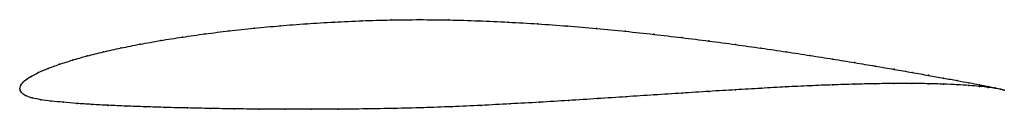
# Model space of a CAD drawing. Units: metres. Extents: x 0 to 1, y -0.02 to 0.07.
import ezdxf

# ---------------------------------------------------------------- set-up
doc = ezdxf.new("R2010")
doc.units = ezdxf.units.M

msp = doc.modelspace()

# ---------------------------------------------------------------- linework, layer by layer
at = {"color": 1}
msp.add_open_spline([(1.0003, -0.0014), (0.9984, -0.0008), (0.9938, 0.0003), (0.9841, 0.0023), (0.9753, 0.0041), (0.9647, 0.0061), (0.9525, 0.0084), (0.9388, 0.0109), (0.9235, 0.0136), (0.9068, 0.0166), (0.8886, 0.0197), (0.8691, 0.0231), (0.8483, 0.0266), (0.8262, 0.0302), (0.803, 0.0339), (0.7788, 0.0376), (0.7535, 0.0413), (0.7273, 0.045), (0.7003, 0.0486), (0.6726, 0.0521), (0.6442, 0.0554), (0.6153, 0.0585), (0.586, 0.0614), (0.5563, 0.0639), (0.5263, 0.0661), (0.4963, 0.0678), (0.4662, 0.0692), (0.4362, 0.0701), (0.4064, 0.0704), (0.3769, 0.0701), (0.3478, 0.0692), (0.3193, 0.0679), (0.2914, 0.0662), (0.2642, 0.0641), (0.2379, 0.0617), (0.2125, 0.059), (0.1882, 0.0559), (0.1649, 0.0526), (0.1428, 0.0491), (0.1221, 0.0454), (0.1026, 0.0415), (0.0846, 0.0375), (0.0681, 0.0334), (0.0532, 0.0292), (0.0399, 0.0249), (0.0283, 0.0207), (0.0184, 0.0164), (0.0103, 0.0123), (0.0043, 0.0079), (0.0006, 0.0039), (-0.0001, -0.0013), (-0.0002, 0.0013), (0.0009, -0.0038), (0.0054, -0.007), (0.0123, -0.0095), (0.0211, -0.0111), (0.0316, -0.0125), (0.0438, -0.0137), (0.0575, -0.0149), (0.0728, -0.0159), (0.0896, -0.0168), (0.1078, -0.0176), (0.1274, -0.0183), (0.1482, -0.019), (0.1702, -0.0195), (0.1934, -0.02), (0.2177, -0.0204), (0.2429, -0.0207), (0.269, -0.0208), (0.2959, -0.0208), (0.3235, -0.0207), (0.3518, -0.0205), (0.3805, -0.02), (0.4096, -0.0193), (0.439, -0.0182), (0.4686, -0.0169), (0.4983, -0.0153), (0.528, -0.0137), (0.5576, -0.0119), (0.587, -0.01), (0.6161, -0.0081), (0.6447, -0.0062), (0.6729, -0.0044), (0.7004, -0.0026), (0.7273, -0.001), (0.7533, 0.0005), (0.7785, 0.0019), (0.8028, 0.0031), (0.8259, 0.004), (0.848, 0.0047), (0.8688, 0.0052), (0.8884, 0.0054), (0.9066, 0.0054), (0.9234, 0.0052), (0.9387, 0.0048), (0.9525, 0.0042), (0.9647, 0.0034), (0.9753, 0.0025), (0.9842, 0.0015), (0.9938, 0.0001), (0.9984, -0.0008), (1.0003, -0.0014)], degree=3, knots=[0, 0, 0, 0, 0.019802, 0.029703, 0.039604, 0.049505, 0.059406, 0.069307, 0.079208, 0.089109, 0.09901, 0.108911, 0.118812, 0.128713, 0.138614, 0.148515, 0.158416, 0.168317, 0.178218, 0.188119, 0.19802, 0.207921, 0.217822, 0.227723, 0.237624, 0.247525, 0.257426, 0.267327, 0.277228, 0.287129, 0.29703, 0.306931, 0.316832, 0.326733, 0.336634, 0.346535, 0.356436, 0.366337, 0.376238, 0.386139, 0.39604, 0.405941, 0.415842, 0.425743, 0.435644, 0.445545, 0.455446, 0.465347, 0.475248, 0.485149, 0.49505, 0.50495, 0.514851, 0.524752, 0.534653, 0.544554, 0.554455, 0.564356, 0.574257, 0.584158, 0.594059, 0.60396, 0.613861, 0.623762, 0.633663, 0.643564, 0.653465, 0.663366, 0.673267, 0.683168, 0.693069, 0.70297, 0.712871, 0.722772, 0.732673, 0.742574, 0.752475, 0.762376, 0.772277, 0.782178, 0.792079, 0.80198, 0.811881, 0.821782, 0.831683, 0.841584, 0.851485, 0.861386, 0.871287, 0.881188, 0.891089, 0.90099, 0.910891, 0.920792, 0.930693, 0.940594, 0.950495, 0.960396, 0.970297, 0.980198, 1, 1, 1, 1], dxfattribs=at)
for p in [(0.4064, 0.0703), (0.2381, 0.0617), (0.2644, 0.0641), (0.2915, 0.0661), (0.3194, 0.0678), (0.3479, 0.0691), (0.377, 0.07), (0.4362, 0.07), (0.4662, 0.0691), (0.4963, 0.0678), (0.5263, 0.066), (0.5562, 0.0638), (0.5859, 0.0613), (0.1651, 0.0526), (0.1883, 0.0559), (0.2127, 0.0589), (0.6152, 0.0585), (0.6441, 0.0554), (0.6725, 0.0521), (0.1029, 0.0415), (0.1223, 0.0454), (0.1431, 0.0491), (0.7002, 0.0486), (0.7272, 0.045), (0.7533, 0.0413), (0.0684, 0.0334), (0.0849, 0.0375), (0.7786, 0.0376), (0.8028, 0.0339), (0.826, 0.0302), (0.0286, 0.0207), (0.0402, 0.0249), (0.0535, 0.0292), (0.8481, 0.0266), (0.8689, 0.0231), (0.0107, 0.0123), (0.0187, 0.0165), (0.8884, 0.0198), (0.9065, 0.0166), (0.9233, 0.0137), (0.9385, 0.0109), (0, 0), (0, 0), (0.0011, 0.0037), (0.0047, 0.008), (0.7532, 0.0005), (0.7784, 0.0019), (0.8026, 0.003), (0.8258, 0.004), (0.8478, 0.0047), (0.8686, 0.0052), (0.8882, 0.0054), (0.9064, 0.0054), (0.9232, 0.0052), (0.9385, 0.0047), (0.9523, 0.0084), (0.9523, 0.0041), (0.9644, 0.0061), (0.9644, 0.0034), (0.975, 0.0041), (0.975, 0.0025), (0.9839, 0.0024), (0.9839, 0.0015), (0.9911, 0.0009), (0.9911, 0.0005), (0.0015, -0.0035), (0.0058, -0.0069), (0.0126, -0.0093), (0.5869, -0.01), (0.616, -0.0081), (0.6446, -0.0062), (0.6728, -0.0044), (0.7003, -0.0026), (0.7271, -0.001), (0.9966, -0.0004), (0.9966, -0.0005), (1.0003, -0.0014), (1.0003, -0.0014), (0.0214, -0.0111), (0.0319, -0.0125), (0.044, -0.0137), (0.0578, -0.0148), (0.0731, -0.0159), (0.0898, -0.0168), (0.108, -0.0176), (0.1276, -0.0183), (0.1484, -0.019), (0.1704, -0.0195), (0.1936, -0.02), (0.3805, -0.02), (0.4096, -0.0193), (0.439, -0.0182), (0.4686, -0.0169), (0.4983, -0.0153), (0.528, -0.0136), (0.5576, -0.0118), (0.2179, -0.0204), (0.2431, -0.0207), (0.2692, -0.0208), (0.2961, -0.0208), (0.3236, -0.0207), (0.3518, -0.0204)]:
    msp.add_point(p)

doc.saveas('drawing.dxf')
